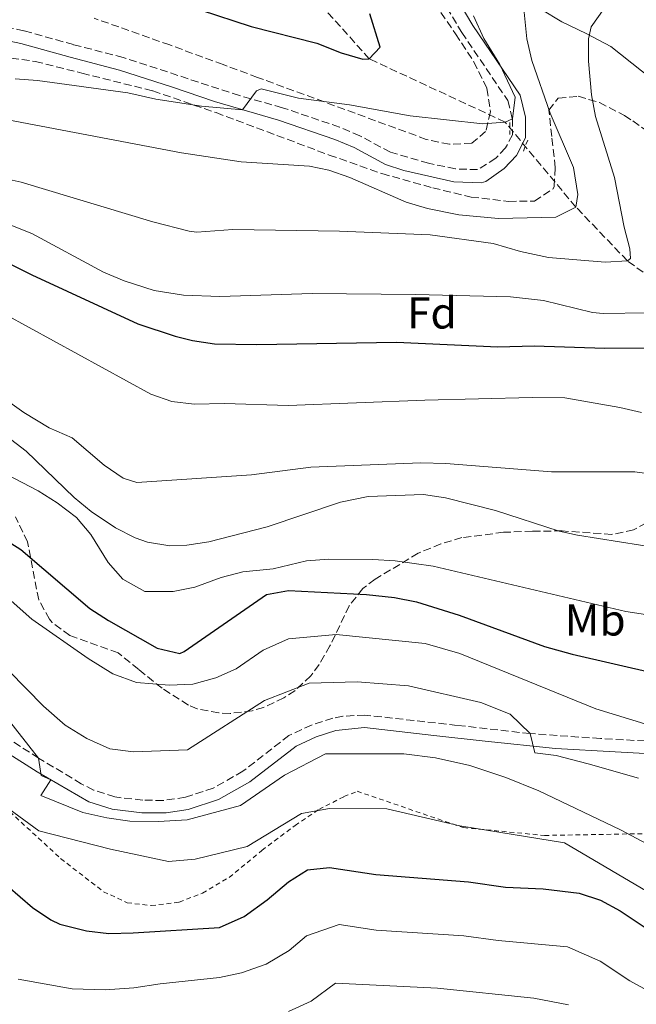
# Model space of a CAD drawing. Units: metres. Extents: x 613580 to 617010, y 4771019 to 4773389.
# Drawn here: x 615100 to 615239, y 4772338 to 4772559 of the extents above; entities that cross this region are included whole.
import ezdxf
from ezdxf.enums import TextEntityAlignment as Align

# ---------------------------------------------------------------- set-up
doc = ezdxf.new("R2010")
doc.units = ezdxf.units.M
doc.header["$MEASUREMENT"] = 0
doc.linetypes.add('DGN Style 2', pattern=[1.7399219301090239, 1.043953158065414, -0.6959687720436097])
doc.linetypes.add('DGN Style 3', pattern=[2.435890702152634, 1.739921930109024, -0.6959687720436097])
for name, color, linetype, lineweight in [('Barranco lineal', 142, 'DGN Style 3', 13), ('Camino', 7, 'DGN Style 3', 0), ('Curva de nivel directora', 30, 'Continuous', 30), ('Curva de nivel intermedia', 30, 'Continuous', 0), ('Etiqueta de uso rústico', 92, 'Continuous', 0), ('Etiqueta de zona arbolada', 92, 'Continuous', 0), ('Línea  de muro-pared o tapia', 1, 'Continuous', 13), ('Margen derecho', 7, 'Continuous', 0), ('Pontón-alcantarilla (pasos de agua)', 1, 'DGN Style 2', 0), ('Tela metálica o alambrada', 7, 'DGN Style 2', 0), ('Zona arbolada', 92, 'DGN Style 3', 0)]:
    doc.layers.add(name, color=color, linetype=linetype, lineweight=lineweight)
doc.styles.add('Style-Arial', font='arial.ttf')

msp = doc.modelspace()

# ---------------------------------------------------------------- linework, layer by layer
at = {"layer": 'Barranco lineal', "color": 142, "linetype": 'DGN Style 3', "lineweight": 13}
msp.add_polyline3d([(615252, 4772493.99, 445), (615236.5999999996, 4772505.100000001, 440), (615225.0300000003, 4772517.189999999, 435), (615209.1200000001, 4772536.279999999, 430), (615178.6399999997, 4772550.470000001, 425), (615154.6399999997, 4772577.289999999, 420)], dxfattribs=at)
at = {"layer": 'Camino', "color": 7, "linetype": 'DGN Style 3', "lineweight": 0}
for points in [[(615196.0399999978, 4772561.99, 428.8099999999978), (615199.3999999973, 4772556.390000001, 429.0899999999966), (615209.760000002, 4772541.110000002, 429.7100000000065), (615210.7600000009, 4772537.029999999, 430.0000000000001), (615210.7600000009, 4772533.430000001, 430.6100000000007), (615209.239999999, 4772530.470000002, 431.1399999999995), (615207.0399999993, 4772528.150000001, 431.7400000000052), (615202.9600000002, 4772525.59, 432.4900000000052), (615197.9800000002, 4772525.76, 432.6399999999995), (615191.9600000009, 4772527.040000001, 432.5000000000001), (615183.36, 4772529.510000001, 432.5599999999977), (615176.5199999979, 4772533.189999999, 432), (615171.9200000025, 4772535.150000002, 431.7500000000001), (615159.1200000015, 4772539.510000001, 431.0399999999936), (615149.4999999991, 4772542.220000002, 429.1799999999931), (615123.3599999987, 4772550.790000002, 428.3200000000071), (615112.1999999986, 4772553.670000001, 428.0200000000042), (615101.0799999986, 4772556.790000001, 427.1399999999994), (615094.5199999983, 4772558.150000002, 426.7100000000065)], [(615267.3400000001, 4772395.850000001, 477.9499999999971), (615230.5199999999, 4772397.830000003, 482.4700000000012), (615214.760000002, 4772398.949999999, 485.0000000000001), (615198.359999998, 4772400.790000001, 487.1499999999942), (615177.64, 4772403.110000002, 487.300000000003), (615172.66, 4772402.830000003, 487.3899999999995), (615170.4400000006, 4772402.390000002, 487.5099999999948), (615165.6799999997, 4772400.86, 487.7799999999988), (615160.5900000001, 4772398.5, 487.8099999999977), (615150.239999999, 4772390.470000001, 488.2299999999959), (615143.6000000006, 4772386.710000002, 488.2299999999959), (615137.3199999996, 4772384.630000001, 488.3800000000048), (615132.3700000009, 4772383.92, 488.5200000000042), (615127.760000002, 4772383.990000002, 488.4799999999958), (615121.4799999989, 4772384.710000001, 488.4199999999983), (615116.7199999979, 4772386.270000001, 488.2100000000065), (615113.9599999997, 4772387.67, 488.1100000000006), (615104.3599999996, 4772393.430000001, 490), (615095.3200000006, 4772399.270000001, 491.1999999999972), (615081.9200000007, 4772406.949999999, 491.820000000007), (615077.1000000016, 4772408.290000002, 491.8500000000058), (615069.8799999976, 4772408.640000001, 492.0399999999937), (615062.489999998, 4772408.410000001, 492.2700000000041), (615056.3199999989, 4772407.190000001, 492.3300000000018)]]:
    msp.add_polyline3d(points, dxfattribs=at)
at = {"layer": 'Curva de nivel directora', "color": 30, "linetype": 'Continuous', "lineweight": 30, "flags": 128}
for points, elevation in [([(615129.2199999993, 4772565.270000001), (615152.1199999988, 4772557.75), (615166.8399999996, 4772553.99), (615172.28, 4772551.830000001), (615177.1699999984, 4772550.4), (615178.6399999993, 4772550.470000002), (615181.0399999998, 4772553.109999999), (615178.7599999999, 4772560.550000001)], 425), ([(615084.3599999992, 4772511.27), (615102.8399999997, 4772501.990000002), (615126.6399999999, 4772490.949999999), (615134.9999999995, 4772488.230000001), (615138.9400000002, 4772487.220000001), (615143.8799999999, 4772486.470000003), (615153.3599999994, 4772486.310000001), (615184.7199999989, 4772486.87), (615207.5199999999, 4772485.830000001), (615215.6399999983, 4772485.990000002), (615231.5599999994, 4772485.510000001), (615241.079999999, 4772485.590000002)], 450), ([(615091.9199999986, 4772445.590000001), (615100.3799999988, 4772440.26), (615115.8799999999, 4772427.029999999), (615120.0799999996, 4772424.310000001), (615130.9999999985, 4772418.150000001), (615136.0599999989, 4772416.930000002), (615137.0400000003, 4772417.350000001), (615155.5599999987, 4772430.15), (615160.4699999995, 4772431.110000002), (615178.02, 4772430.199999999), (615184.3199999988, 4772429.510000001), (615189.2299999995, 4772428.51), (615198.7800000004, 4772425.51), (615217.9999999985, 4772418.490000002), (615224.19, 4772416.779999999), (615243.0399999992, 4772412.470000002)], 475), ([(615097.4799999997, 4772364.710000001), (615102.9600000004, 4772359.910000003), (615107.1, 4772357.110000002), (615109.1200000006, 4772356.150000002), (615115.16, 4772354.630000002), (615120.1299999988, 4772354.070000002), (615125.6299999997, 4772354.210000002), (615144.9999999997, 4772355.430000001), (615150.5199999984, 4772357.830000001), (615155.6799999994, 4772361.59), (615160.5199999987, 4772365.67), (615164.7400000008, 4772368.330000003), (615169.7199999986, 4772368.87), (615180.0799999987, 4772367.320000002), (615200.8799999993, 4772365.67), (615209.239999999, 4772364.470000002), (615217.6699999999, 4772364.060000001), (615225.7999999992, 4772363.11), (615230.54, 4772361.520000001), (615234.9700000002, 4772359.130000002), (615252.959999999, 4772347.189999999)], 500.0000000000003)]:
    msp.add_lwpolyline(points, dxfattribs=dict(at, elevation=elevation))
at = {"layer": 'Curva de nivel intermedia', "color": 30, "linetype": 'Continuous', "lineweight": 0, "flags": 128}
for points, elevation in [([(615092.2800000008, 4772524.550000001), (615100.4400000013, 4772522.789999999), (615130.0300000008, 4772513.859999999), (615138.16, 4772511.800000001), (615139.9200000013, 4772511.59), (615148.0000000015, 4772512.149999999), (615171.9200000003, 4772511.75), (615192.2699999993, 4772510.949999999), (615206.4500000015, 4772508.980000001), (615212.5600000003, 4772507.190000001), (615218.8800000013, 4772505.829999999), (615231.6399999998, 4772504.789999999), (615236.5999999996, 4772505.100000001), (615237.3200000017, 4772505.67), (615237.1600000006, 4772507.829999999), (615235.8799999999, 4772512.659999999), (615233.7200000007, 4772523.849999999), (615229.4400000004, 4772537.51), (615228.5599999997, 4772542.430000001), (615227.8400000001, 4772549.989999999), (615227.8500000011, 4772554.969999999), (615228.4800000014, 4772557.67), (615231.3800000005, 4772561.76)], 440.0000000000001), ([(615097.4700000008, 4772536.8), (615136.4900000005, 4772529.37), (615149.8800000013, 4772527.349999999), (615165.2200000014, 4772526.369999998), (615169.5199999996, 4772525.51), (615174.2500000015, 4772523.829999999), (615186.9200000005, 4772518.31), (615191.7000000017, 4772516.859999999), (615198.7500000013, 4772515.480000001), (615207.6800000009, 4772514.630000001), (615220.5599999999, 4772514.949999998), (615225.0300000004, 4772517.189999998), (615225.4400000017, 4772519.990000002), (615224.4800000006, 4772526.07), (615219.2400000012, 4772538.310000001), (615215.1599999998, 4772550.069999999), (615214.0199999998, 4772554.940000001), (615213.3499999993, 4772561.699999999)], 435), ([(615099.1200000005, 4772545.99), (615104.1000000003, 4772545.609999998), (615124.4400000004, 4772542.869999998), (615130.6800000012, 4772541.429999999), (615140.9299999995, 4772539.849999999), (615150.1600000008, 4772539.06), (615153.3300000002, 4772543.330000001), (615154.3600000006, 4772543.749999999), (615162.7600000005, 4772541.67), (615174.1900000012, 4772540.15), (615187.8400000014, 4772537.67), (615204.1200000002, 4772535.880000001), (615209.1200000005, 4772536.279999998), (615210.7600000009, 4772537.029999999), (615211.4200000003, 4772541.869999999), (615207.9700000014, 4772549.199999998), (615204.3600000016, 4772555.029999999), (615202.0000000013, 4772560.15)], 430.0000000000001), ([(615095.8500000003, 4772514.000000001), (615102.8200000018, 4772511.249999999), (615118.9599999998, 4772502.55), (615123.5800000001, 4772500.659999999), (615130.3100000002, 4772498.439999999), (615136.9000000015, 4772497.369999998), (615145.0800000001, 4772497.109999999), (615165.8000000003, 4772497.749999999), (615189.0400000017, 4772497.59), (615210.3600000008, 4772497.029999999), (615217.7500000005, 4772496.230000001), (615228.7600000009, 4772493.54), (615231.1600000014, 4772493.27), (615250.7500000006, 4772493.58)], 445), ([(615035.2800000013, 4772497.109999999), (615044.2100000009, 4772499.449999999), (615049.1200000015, 4772500.310000001), (615051.8100000005, 4772500.369999998), (615061.7999999997, 4772499.51), (615070.0400000006, 4772499.420000001), (615086.4100000011, 4772496.699999998), (615092.1100000008, 4772494.949999998), (615096.76, 4772493.109999998), (615129.5600000012, 4772475.189999999), (615134.2700000008, 4772473.510000001), (615139.2799999998, 4772472.949999999), (615146.0800000015, 4772473.109999998), (615160.4000000001, 4772472.63), (615191.0800000002, 4772473.859999999), (615215.2000000001, 4772474.449999999), (615222.5300000014, 4772474.349999999), (615234.8899999997, 4772472.16), (615239.7600000004, 4772471.029999999)], 455.0000000000001), ([(614896.270000001, 4772430.159999999), (614911.05, 4772434.220000001), (614945.8800000009, 4772444.550000002), (614950.4400000006, 4772446.579999999), (614967.1599999998, 4772456.390000001), (614986.8700000017, 4772465.67), (614994.6799999992, 4772470.630000002), (615002.0800000001, 4772473.430000001), (615017.0800000003, 4772480.789999999), (615021.7699999998, 4772482.519999998), (615039.24, 4772487.909999999), (615045.5200000008, 4772488.869999998), (615058.5600000008, 4772489.029999999), (615070.0700000019, 4772487.619999999), (615072.4800000016, 4772487.109999999), (615077.190000001, 4772485.439999999), (615087.9600000001, 4772480.31), (615101.0800000007, 4772471.029999999), (615106.72, 4772467.59), (615111.880000001, 4772465.350000001), (615119.1200000008, 4772459.189999999)], 460), ([(614902.9600000009, 4772424.199999998), (614931.1199999996, 4772430.310000001), (614940.4400000004, 4772432.79), (614945.1800000012, 4772434.380000001), (614965.9200000014, 4772443.749999999), (614973.1600000013, 4772447.350000001), (614978.4000000005, 4772450.230000001), (614987.8799999999, 4772456.469999999), (614998.3899999997, 4772462.470000001), (615022.2400000013, 4772472.31), (615039.2000000018, 4772480.470000001), (615043.9500000017, 4772482.06), (615049.7699999998, 4772482.750000001), (615054.8100000002, 4772482.63), (615061.2000000007, 4772481.749999999), (615070.9200000013, 4772479.42), (615077.8200000013, 4772476.99), (615089.9900000019, 4772470.58), (615095.780000001, 4772466.789999999), (615101.6000000014, 4772462.369999998)], 465.0000000000001), ([(615101.6000000014, 4772462.369999998), (615112.3200000013, 4772451.99), (615116.1700000003, 4772448.82), (615121.6300000009, 4772445.159999999), (615126.0800000011, 4772442.92), (615128.8400000016, 4772441.909999999), (615133.8300000007, 4772441.08), (615137.6399999993, 4772441.270000001), (615142.5800000012, 4772441.999999999), (615155.7199999996, 4772445.350000001), (615172.2000000018, 4772450.929999998), (615178.3500000008, 4772452.220000001), (615190.8000000007, 4772452.630000002), (615195.7500000016, 4772451.909999999), (615207.0000000015, 4772449.029999998), (615221.2999999998, 4772444.429999999), (615225.4000000014, 4772443.51), (615249.0000000005, 4772439.75)], 465.0000000000001), ([(615095.4000000011, 4772458), (615104.3000000014, 4772453.439999999), (615108.5500000005, 4772450.759999999), (615112.8800000001, 4772447.509999999), (615116.0600000008, 4772443.65), (615119.9600000011, 4772437.350000001), (615123.2500000015, 4772433.61), (615128.1900000012, 4772430.87), (615134.5600000013, 4772430.87), (615139.4600000009, 4772431.849999999), (615145.3600000017, 4772433.99), (615150.2000000009, 4772435.250000001), (615157.0800000008, 4772435.91), (615164.5199999996, 4772437.75), (615169.5100000007, 4772438.119999998), (615179.4400000017, 4772438.069999999), (615184.4200000016, 4772437.759999999), (615192.9800000001, 4772436.539999999), (615236.28, 4772426.390000001), (615251.8600000015, 4772423.960000001)], 470), ([(615119.1200000008, 4772459.189999999), (615123.3699999999, 4772456.279999999), (615126.440000001, 4772455.350000001), (615152.1600000013, 4772457.029999998), (615165.5000000007, 4772458.800000001), (615190.2000000017, 4772459.739999999), (615195.8300000001, 4772459.569999999), (615219.5200000006, 4772457.75), (615238.2400000002, 4772457.75), (615243.1900000012, 4772457.079999999)], 460), ([(615097.52, 4772429.350000001), (615102.8799999999, 4772424.630000002), (615115.4800000018, 4772415.829999999), (615121.0400000007, 4772412.390000001), (615126.3200000003, 4772410.390000001), (615133.6800000007, 4772409.83), (615139.0000000005, 4772410.069999999), (615144.2000000017, 4772411.430000001), (615148.7600000015, 4772413.509999999), (615154.800000001, 4772417.67), (615160.4800000006, 4772420.230000001), (615171.1600000003, 4772421.189999999), (615191.1600000006, 4772419.189999999), (615198.9600000014, 4772416.949999999), (615229.5200000008, 4772404.470000001), (615241.4800000013, 4772400.869999999)], 480.0000000000001), ([(615089.9200000004, 4772420.869999999), (615105.4800000016, 4772405.109999999), (615110.3200000009, 4772400.869999999), (615115.2000000002, 4772397.829999999), (615120.4000000015, 4772395.509999999), (615125.680000001, 4772394.869999997), (615137.8000000002, 4772395.27), (615155.1200000006, 4772406.390000001), (615165.1200000008, 4772410.230000001), (615175.8800000009, 4772410.55), (615187.4000000011, 4772409.67), (615203.6799999999, 4772405.909999999), (615210.2400000001, 4772403.27), (615214.7599999997, 4772398.949999999), (615215.8400000016, 4772394.630000001), (615220.6000000002, 4772393.989999999), (615227.7999999997, 4772392.149999999), (615239.0800000007, 4772388.949999999)], 485), ([(615097.0000000015, 4772402.789999999), (615104.3600000018, 4772393.429999998), (615104.9600000009, 4772389.51), (615107.1200000001, 4772388.550000001), (615104.8800000004, 4772385.029999998), (615114.2800000015, 4772381.189999999), (615119.6799999997, 4772379.99), (615124.8800000009, 4772379.269999999), (615131.2800000003, 4772379.190000001), (615137.7199999997, 4772379.59), (615149.7200000006, 4772382.789999999), (615159.6, 4772389.590000001), (615168.7999999999, 4772394.390000001), (615186.4000000019, 4772394.390000001), (615193.520000001, 4772393.509999999), (615201.2400000013, 4772391.75)], 490.0000000000001), ([(615201.2400000013, 4772391.75), (615209.2800000012, 4772389.109999999), (615216.72, 4772386.07), (615235.0799999997, 4772377.349999999), (615249.2400000019, 4772369.749999999)], 490.0000000000001), ([(615091.7199999997, 4772386.390000001), (615104.4400000002, 4772377.109999999), (615120.52, 4772372.949999999), (615133.5600000002, 4772370.23), (615139.5599999992, 4772370.71), (615151.2000000001, 4772373.59), (615163.4400000023, 4772381.029999999), (615169.6800000005, 4772382.149999999), (615182.5599999997, 4772382.069999999), (615199.0000000016, 4772378.229999999), (615222.4800000022, 4772374.390000002), (615243.6000000002, 4772361.99)], 495), ([(615099.7400000017, 4772343.800000001), (615111.91, 4772341.599999999), (615119.3200000019, 4772341.38), (615125.7500000002, 4772341.850000001), (615131.630000001, 4772342.770000001), (615145.0100000009, 4772344.16), (615149.9100000004, 4772345.210000001), (615155.5000000006, 4772347.180000001), (615160.6300000004, 4772350.230000001), (615164.5000000016, 4772353.49), (615171.8600000021, 4772356.05), (615180.1500000001, 4772354.810000001), (615199.8700000012, 4772353.539999999), (615207.5500000013, 4772352.449999998), (615223.1500000006, 4772351.039999999), (615230.490000001, 4772347.859999999), (615237.1500000019, 4772343.439999999), (615246.8700000005, 4772338.109999999)], 505.0000000000001), ([(615160.4800000006, 4772336.529999999), (615165.5800000012, 4772338.859999998), (615171.0100000005, 4772342.909999998), (615193.9200000011, 4772341.76), (615215.6200000002, 4772339.550000002), (615223.3499999995, 4772338.029999999)], 510)]:
    msp.add_lwpolyline(points, dxfattribs=dict(at, elevation=elevation))
at = {"layer": 'Línea  de muro-pared o tapia', "color": 1, "linetype": 'Continuous', "lineweight": 13}
msp.add_polyline3d([(615246.6399999997, 4772542.310000001, 445.2100000000065), (615232.8399999999, 4772553.27, 441.320000000007), (615227.3200000003, 4772556.15, 439.7100000000065), (615221.8399999999, 4772558.789999999, 437.7799999999989), (615217.1600000003, 4772561.67, 436.25)], dxfattribs=at)
at = {"layer": 'Margen derecho', "color": 7, "linetype": 'Continuous', "lineweight": 0}
for points in [[(615213.7100000014, 4772537.380000001, 431.7200000000012), (615212.4999999999, 4772542.330000003, 430.9400000000023), (615201.8899999995, 4772557.980000001, 429.7599999999948), (615198.579999997, 4772563.490000002, 429.4400000000024)], [(615094.2800000012, 4772555.190000001, 427.5000000000001), (615100.3799999988, 4772553.920000001, 427.8899999999994), (615111.4299999995, 4772550.82, 428.6600000000035), (615122.5300000017, 4772547.960000002, 428.9600000000063), (615134.4400000006, 4772544.140000002, 429.300000000003), (615143.8799999978, 4772540.91, 429.6499999999942), (615158.2399999986, 4772536.689999999, 432.0399999999936), (615170.8699999996, 4772532.390000002, 432.6999999999971), (615175.2399999973, 4772530.529999999, 432.8899999999995), (615182.2399999978, 4772526.760000002, 433.3800000000048), (615186.390000001, 4772525.4, 433.2599999999948), (615197.6200000005, 4772522.82, 433.3399999999967), (615203.7600000004, 4772522.61, 433.179999999993), (615204.8400000001, 4772522.960000002, 433.070000000007), (615208.9200000013, 4772525.850000001, 432.2200000000013), (615211.6700000007, 4772528.740000002, 431.5200000000042), (615213.7100000014, 4772532.710000001, 431.2799999999989), (615213.7100000014, 4772537.380000001, 431.7200000000012)], [(615089.6200000008, 4772399.470000003, 492.4499999999971), (615104.0100000009, 4772390.320000002, 490.3000000000028), (615115.6299999994, 4772383.650000001, 489.1199999999953), (615120.8700000009, 4772381.939999999, 489.3300000000018), (615127.5699999997, 4772381.170000001, 489.3800000000048), (615133.0199999991, 4772381.11, 489.4199999999983), (615137.9699999979, 4772381.87, 489.2899999999937), (615144.7499999994, 4772384.120000001, 489.1499999999943), (615151.8099999981, 4772388.11, 489.0599999999978), (615162.1799999992, 4772396.130000001, 488.6399999999995), (615166.7100000001, 4772398.220000001, 488.6600000000037), (615171.1499999991, 4772399.650000001, 488.3699999999953), (615177.5599999975, 4772400.279999999, 488.179999999993), (615193.1000000008, 4772398.540000002, 488.3300000000019), (615204.6400000011, 4772397.240000002, 487.729999999996), (615220.4699999985, 4772395.600000001, 484.4400000000024), (615247.2600000014, 4772394.09, 481.850000000006)]]:
    msp.add_polyline3d(points, dxfattribs=at)
at = {"layer": 'Pontón-alcantarilla (pasos de agua)', "color": 1, "linetype": 'DGN Style 2', "lineweight": 0, "extrusion": (-0.002600262331879765, 0.1716173139040645, 0.9851602591477995), "elevation": 817873.8441952673, "flags": 128}
msp.add_lwpolyline([(-687442.4107849465, -4691917.554246397), (-687442.4107849466, -4691914.874171771)], dxfattribs=at)
at = {"layer": 'Pontón-alcantarilla (pasos de agua)', "color": 1, "linetype": 'DGN Style 2', "lineweight": 0, "extrusion": (-0.002714855349289941, -0.007013376321156588, 0.9999717206566445), "elevation": -34710.32429735606, "flags": 128}
msp.add_lwpolyline([(615213.1040922051, 4772406.166115494), (615212.1440414446, 4772403.686054499)], dxfattribs=at)
at = {"layer": 'Tela metálica o alambrada', "color": 7, "linetype": 'DGN Style 2', "lineweight": 0}
msp.add_polyline3d([(614999.0700000003, 4772377.560000001, 498.5299999999989), (615046.7599999999, 4772393.350000001, 494.9900000000052), (615082.7199999997, 4772395.029999999, 495.2299999999959), (615094.0800000001, 4772384.949999999, 495.8300000000018), (615109.3200000003, 4772370.869999999, 496.070000000007), (615118.9600000001, 4772363.430000001, 496.0099999999948), (615124.2800000003, 4772360.949999999, 496.1300000000047), (615129.6399999997, 4772360.310000001, 496.4900000000052), (615135.9600000001, 4772361.109999999, 496.4900000000052), (615141.2000000002, 4772363.109999999, 496.429999999993), (615147.1600000003, 4772366.630000001, 496.25), (615154.5199999996, 4772372.710000001, 495.9499999999971), (615161.9600000001, 4772378.310000001, 495.7100000000065), (615167.3200000003, 4772381.91, 495.4700000000012), (615172.9199999999, 4772384.789999999, 495.2299999999959), (615175.9199999999, 4772385.99, 494.9900000000052), (615199.7599999999, 4772377.83, 494.929999999993), (615218, 4772376.07, 494.2100000000065), (615240.4800000006, 4772376.470000001, 490.6100000000006), (615264.7999999998, 4772378.230000001, 484.6699999999983)], dxfattribs=at)
at = {"layer": 'Zona arbolada', "color": 92, "linetype": 'DGN Style 3', "lineweight": 0}
for points in [[(615192.0099999999, 4772564.949999999, 432.5299999999989), (615198, 4772556.07, 432.1699999999983), (615202.1200000001, 4772549.83, 432.2899999999936), (615205.04, 4772543.83, 432.4100000000035), (615205.8399999999, 4772538.550000001, 432.3500000000058), (615204.7599999999, 4772534.15, 432.2899999999936), (615201.6399999997, 4772531.51, 432.2899999999936), (615196.6299999999, 4772531.289999999, 432.2899999999936), (615191.4299999997, 4772532.390000001, 432.3300000000018), (615153.5499999998, 4772546.310000001, 432.320000000007), (615145.7999999998, 4772549.180000001, 431.5), (615133.8399999999, 4772553.59, 429.6499999999942), (615116.8399999999, 4772559.59, 427.7299999999959)], [(615192.0099999999, 4772564.949999999, 432.5299999999989), (615198, 4772556.07, 432.1699999999983), (615202.1200000001, 4772549.83, 432.2899999999936), (615205.04, 4772543.83, 432.4100000000035), (615205.8399999999, 4772538.550000001, 432.3500000000058), (615204.7599999999, 4772534.15, 432.2899999999936), (615201.6399999997, 4772531.51, 432.2899999999936), (615196.6299999999, 4772531.289999999, 432.2899999999936), (615191.4299999997, 4772532.390000001, 432.3300000000018), (615153.5499999998, 4772546.310000001, 432.320000000007), (615145.7999999998, 4772549.180000001, 431.5), (615133.8399999999, 4772553.59, 429.6499999999942), (615116.8399999999, 4772559.59, 427.7299999999959)], [(615095.7699999996, 4772550.939999999, 436.2899999999936), (615103.6100000005, 4772549.9, 436.3099999999977), (615114.0800000001, 4772547.27, 436.3699999999953), (615130.04, 4772543.27, 437.1499999999942), (615144.2100000001, 4772538.4, 437.9700000000012), (615169.6399999997, 4772528.869999999, 439.3699999999953), (615181.4800000006, 4772524.710000001, 439.0899999999965), (615192.8799999999, 4772521.51, 439.070000000007), (615201.5199999996, 4772519.430000001, 439.3699999999953), (615209.9199999999, 4772518.470000001, 439.429999999993), (615215.7199999997, 4772518.550000001, 439.429999999993), (615219.9100000003, 4772521.310000001, 438.929999999993), (615220.1600000003, 4772521.83, 438.8899999999995), (615220.4000000004, 4772526.07, 438.6499999999942), (615219.5999999996, 4772533.029999999, 438.4100000000035), (615218.9600000001, 4772538.949999999, 438.6499999999942), (615221.0800000001, 4772541.67, 439.3099999999977), (615225.5599999996, 4772542.07, 440.3300000000018), (615230.3099999996, 4772540.65, 440.7400000000052), (615235.9100000003, 4772537.75, 441), (615237.7999999998, 4772536.550000001, 441.1699999999983), (615244.2000000002, 4772531.99, 444.3500000000058)], [(615095.7699999996, 4772550.939999999, 436.2899999999936), (615103.6100000005, 4772549.9, 436.3099999999977), (615114.0800000001, 4772547.27, 436.3699999999953), (615130.04, 4772543.27, 437.1499999999942), (615144.2100000001, 4772538.4, 437.9700000000012), (615169.6399999997, 4772528.869999999, 439.3699999999953), (615181.4800000006, 4772524.710000001, 439.0899999999965), (615192.8799999999, 4772521.51, 439.070000000007), (615201.5199999996, 4772519.430000001, 439.3699999999953), (615209.9199999999, 4772518.470000001, 439.429999999993), (615215.7199999997, 4772518.550000001, 439.429999999993), (615219.9100000003, 4772521.310000001, 438.929999999993), (615220.1600000003, 4772521.83, 438.8899999999995), (615220.4000000004, 4772526.07, 438.6499999999942), (615219.5999999996, 4772533.029999999, 438.4100000000035), (615218.9600000001, 4772538.949999999, 438.6499999999942), (615221.0800000001, 4772541.67, 439.3099999999977), (615225.5599999996, 4772542.07, 440.3300000000018), (615230.3099999996, 4772540.65, 440.7400000000052)], [(615230.3099999996, 4772540.65, 440.7400000000052), (615235.9100000003, 4772537.75, 441), (615237.7999999998, 4772536.550000001, 441.1699999999983), (615244.2000000002, 4772531.99, 444.3500000000058)], [(615251.5800000001, 4772452.050000001, 469.3699999999953), (615238, 4772444.710000001, 471.1699999999983), (615233.1100000005, 4772443.67, 471.6999999999971), (615221.9199999999, 4772444.470000001, 472.1900000000023), (615215.2800000003, 4772444.390000001, 472.1300000000047), (615208.7599999999, 4772444.15, 472.6100000000006), (615199.4400000004, 4772442.949999999, 474.0500000000029), (615194.7100000001, 4772441.539999999, 474.8600000000006), (615189.6299999999, 4772439.470000001, 475.7299999999959), (615179.9199999999, 4772433.600000001, 477.4799999999959), (615177.1600000003, 4772431.51, 478.070000000007), (615174.1200000001, 4772427.640000001, 479.0200000000041), (615169.7999999998, 4772418.630000001, 481.7899999999936), (615167.3799999999, 4772414.470000001, 483.070000000007), (615165.5199999996, 4772411.91, 483.8300000000018), (615161.9299999997, 4772408.57, 484.7400000000052), (615159.4400000004, 4772406.949999999, 485.0899999999965), (615154.9000000004, 4772404.82, 485.3600000000006), (615152.3600000005, 4772404.07, 485.3899999999995), (615147.3600000005, 4772403.470000001, 485.3000000000029), (615144.8399999999, 4772403.59, 485.0899999999965), (615139.9800000006, 4772404.529999999, 484.3699999999953), (615138, 4772405.350000001, 484.0099999999948), (615132.0800000001, 4772409.109999999, 482.6900000000023), (615126.8399999999, 4772413.350000001, 481.9700000000012), (615122.2000000002, 4772417.109999999, 481.9100000000035), (615111.3600000005, 4772420.949999999, 479.3899999999995), (615107.4299999997, 4772423.859999999, 478.429999999993), (615106.7999999998, 4772424.630000001, 478.25), (615104.3899999997, 4772428.960000001, 477.3300000000018), (615101.8799999999, 4772441.99, 475.9100000000035), (615099.2000000002, 4772447.59, 473.6300000000047)], [(615251.5800000001, 4772452.050000001, 469.3699999999953), (615238, 4772444.710000001, 471.1699999999983), (615233.1100000005, 4772443.67, 471.6999999999971), (615221.9199999999, 4772444.470000001, 472.1900000000023), (615215.2800000003, 4772444.390000001, 472.1300000000047), (615208.7599999999, 4772444.15, 472.6100000000006), (615199.4400000004, 4772442.949999999, 474.0500000000029), (615194.7100000001, 4772441.539999999, 474.8600000000006), (615189.6299999999, 4772439.470000001, 475.7299999999959), (615179.9199999999, 4772433.600000001, 477.4799999999959), (615177.1600000003, 4772431.51, 478.070000000007), (615174.1200000001, 4772427.640000001, 479.0200000000041), (615169.7999999998, 4772418.630000001, 481.7899999999936), (615167.3799999999, 4772414.470000001, 483.070000000007), (615165.5199999996, 4772411.91, 483.8300000000018), (615161.9299999997, 4772408.57, 484.7400000000052), (615159.4400000004, 4772406.949999999, 485.0899999999965), (615154.9000000004, 4772404.82, 485.3600000000006), (615152.3600000005, 4772404.07, 485.3899999999995), (615147.3600000005, 4772403.470000001, 485.3000000000029), (615144.8399999999, 4772403.59, 485.0899999999965), (615139.9800000006, 4772404.529999999, 484.3699999999953), (615138, 4772405.350000001, 484.0099999999948), (615132.0800000001, 4772409.109999999, 482.6900000000023), (615126.8399999999, 4772413.350000001, 481.9700000000012), (615122.2000000002, 4772417.109999999, 481.9100000000035), (615111.3600000005, 4772420.949999999, 479.3899999999995), (615107.4299999997, 4772423.859999999, 478.429999999993), (615106.7999999998, 4772424.630000001, 478.25), (615104.3899999997, 4772428.960000001, 477.3300000000018), (615101.8799999999, 4772441.99, 475.9100000000035), (615099.2000000002, 4772447.59, 473.6300000000047)]]:
    msp.add_polyline3d(points, dxfattribs=at)

# ---------------------------------------------------------------- texts
at = {"layer": 'Etiqueta de uso rústico', "color": 92, "linetype": 'Continuous', "lineweight": 0, "style": 'Style-Arial'}
msp.add_text('Mb', height=7.000000000000002, dxfattribs=at).set_placement((615229.3702462448, 4772424.460010002, 471.5599999999977), align=Align.MIDDLE_CENTER)
at = {"layer": 'Etiqueta de zona arbolada', "color": 92, "linetype": 'Continuous', "lineweight": 0, "style": 'Style-Arial'}
msp.add_text('Fd', height=7.000000000000002, dxfattribs=at).set_placement((615192.6874413652, 4772493.42001, 446.8600000000006), align=Align.MIDDLE_CENTER)

doc.saveas('drawing.dxf')
